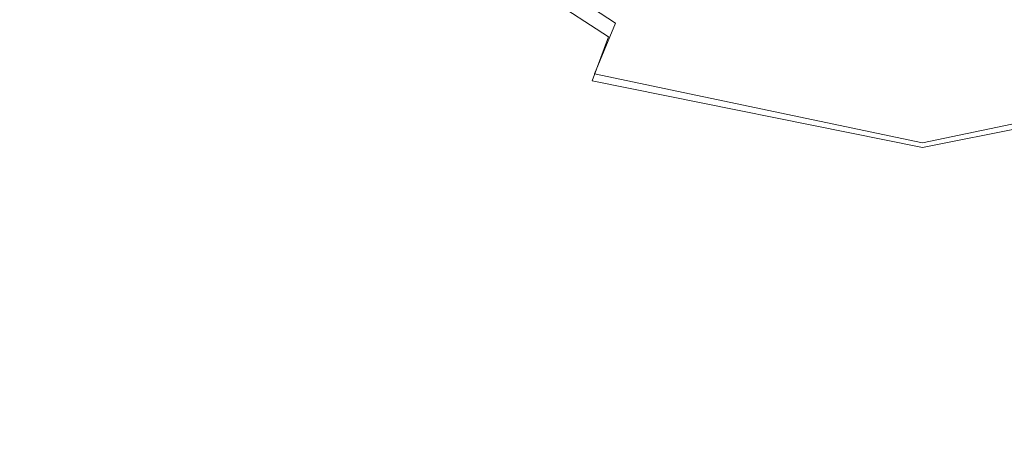
# Model space of a CAD drawing. Extents: x -851 to 851, y -375 to 375.
# Drawn here: x -40 to 3, y 47 to 65 of the extents above; entities that cross this region are included whole.
import ezdxf

# ---------------------------------------------------------------- set-up
doc = ezdxf.new("R2010")
doc.units = 0
doc.header["$LTSCALE"] = 500
doc.header["$MEASUREMENT"] = 0
doc.layers.add('EXC-WANNA', color=7, linetype='Continuous')

msp = doc.modelspace()

# ---------------------------------------------------------------- linework, layer by layer
at = {"layer": 'EXC-WANNA', "lineweight": 0}
for points, invisible_edges in [([(-26.9, 71.1, -204), (-53.3, 76.8, -204), (-42.4, 61.5, -204), (-26.9, 71.1, -204)], 15), ([(-53.3, 76.8, -206.3), (-27.1, 70.9, -206.2), (-42.4, 61.5, -206.3), (-53.3, 76.8, -206.3)], 15), ([(-26.9, 71.1, -204), (-13.8, 65.3, -204.6), (-25.2, 72.8, -204.6), (-26.9, 71.1, -204)], 13), ([(-12.3, 69, -206.3), (-25.2, 72.8, -204.6), (-13.8, 65.3, -204.6), (-12.3, 69, -206.3)], 15), ([(-14.1, 64.7, -206.7), (-27.1, 70.9, -206.2), (-25.7, 72.3, -206.7), (-14.1, 64.7, -206.7)], 11), ([(-25.7, 72.3, -206.7), (-12.6, 68.1, -208.4), (-14.1, 64.7, -206.7), (-25.7, 72.3, -206.7)], 15), ([(-42.4, 61.5, -204), (-14.7, 63.1, -204), (-26.9, 71.1, -204), (-42.4, 61.5, -204)], 15), ([(-14.8, 62.8, -206.2), (-42.4, 61.5, -206.3), (-27.1, 70.9, -206.2), (-14.8, 62.8, -206.2)], 15), ([(-27.1, 70.9, -206.2), (-14.1, 64.7, -206.7), (-14.8, 62.8, -206.2), (-27.1, 70.9, -206.2)], 15), ([(-13.8, 65.3, -204.6), (-26.9, 71.1, -204), (-14.7, 63.1, -204), (-13.8, 65.3, -204.6)], 15), ([(-13.8, 65.3, -204.6), (-0.5, 66.6, -206.3), (-12.3, 69, -206.3), (-13.8, 65.3, -204.6)], 15), ([(-0.5, 62.5, -204.6), (11.3, 69, -206.3), (-0.5, 66.6, -206.3), (-0.5, 62.5, -204.6)], 15), ([(11.3, 69, -206.3), (-0.5, 62.5, -204.6), (12.8, 65.3, -204.6), (11.3, 69, -206.3)], 15), ([(-0.5, 65.6, -208.4), (-14.1, 64.7, -206.7), (-12.6, 68.1, -208.4), (-0.5, 65.6, -208.4)], 15), ([(11.7, 68.1, -208.4), (-0.5, 61.8, -206.7), (-0.5, 65.6, -208.4), (11.7, 68.1, -208.4)], 15), ([(-0.5, 61.8, -206.7), (11.7, 68.1, -208.4), (13.1, 64.7, -206.7), (-0.5, 61.8, -206.7)], 15), ([(-0.5, 66.6, -206.3), (-13.8, 65.3, -204.6), (-0.5, 62.5, -204.6), (-0.5, 66.6, -206.3)], 15), ([(-14.7, 63.1, -204), (-0.5, 62.5, -204.6), (-13.8, 65.3, -204.6), (-14.7, 63.1, -204)], 11), ([(-14.1, 64.7, -206.7), (-0.5, 65.6, -208.4), (-0.5, 61.8, -206.7), (-14.1, 64.7, -206.7)], 15), ([(12.8, 65.3, -204.6), (-0.5, 60.1, -204), (13.8, 63.1, -204), (12.8, 65.3, -204.6)], 15), ([(-0.5, 60.1, -204), (12.8, 65.3, -204.6), (-0.5, 62.5, -204.6), (-0.5, 60.1, -204)], 15), ([(-0.5, 61.8, -206.7), (-14.8, 62.8, -206.2), (-14.1, 64.7, -206.7), (-0.5, 61.8, -206.7)], 13), ([(-0.5, 59.9, -206.2), (13.1, 64.7, -206.7), (13.9, 62.8, -206.2), (-0.5, 59.9, -206.2)], 15), ([(13.1, 64.7, -206.7), (-0.5, 59.9, -206.2), (-0.5, 61.8, -206.7), (13.1, 64.7, -206.7)], 15), ([(-14.7, 63.1, -204), (-42.4, 61.5, -204), (-23.5, 52.1, -204), (-14.7, 63.1, -204)], 15), ([(-42.4, 61.5, -206.3), (-14.8, 62.8, -206.2), (-23.5, 52.1, -206.3), (-42.4, 61.5, -206.3)], 15), ([(-23.5, 52.1, -204), (-0.5, 60.1, -204), (-14.7, 63.1, -204), (-23.5, 52.1, -204)], 13), ([(-0.5, 59.9, -206.2), (-23.5, 52.1, -206.3), (-14.8, 62.8, -206.2), (-0.5, 59.9, -206.2)], 11), ([(-14.8, 62.8, -206.2), (-0.5, 61.8, -206.7), (-0.5, 59.9, -206.2), (-14.8, 62.8, -206.2)], 15), ([(-0.5, 62.5, -204.6), (-14.7, 63.1, -204), (-0.5, 60.1, -204), (-0.5, 62.5, -204.6)], 15), ([(-0.5, 48.8, -204), (13.8, 63.1, -204), (-0.5, 60.1, -204), (-0.5, 48.8, -204)], 13), ([(13.8, 63.1, -204), (-0.5, 48.8, -204), (22.5, 52.1, -204), (13.8, 63.1, -204)], 15), ([(13.9, 62.8, -206.2), (-0.5, 48.8, -206.3), (-0.5, 59.9, -206.2), (13.9, 62.8, -206.2)], 11), ([(-0.5, 48.8, -206.3), (13.9, 62.8, -206.2), (22.5, 52.1, -206.3), (-0.5, 48.8, -206.3)], 15), ([(-86.6, 35, -204), (-23.5, 52.1, -204), (-42.4, 61.5, -204), (-86.6, 35, -204)], 15), ([(-23.5, 52.1, -206.3), (-86.6, 35, -206.3), (-42.4, 61.5, -206.3), (-23.5, 52.1, -206.3)], 15), ([(-0.5, 60.1, -204), (-23.5, 52.1, -204), (-0.5, 48.8, -204), (-0.5, 60.1, -204)], 15), ([(-23.5, 52.1, -206.3), (-0.5, 59.9, -206.2), (-0.5, 48.8, -206.3), (-23.5, 52.1, -206.3)], 15), ([(-23.5, 52.1, -204), (-86.6, 35, -204), (-48.4, 22.1, -204), (-23.5, 52.1, -204)], 15), ([(-86.6, 35, -206.3), (-23.5, 52.1, -206.3), (-48.4, 22.1, -206.3), (-86.6, 35, -206.3)], 15), ([(-48.4, 22.1, -204), (-0.5, 48.8, -204), (-23.5, 52.1, -204), (-48.4, 22.1, -204)], 15), ([(-0.5, 48.8, -206.3), (-48.4, 22.1, -206.3), (-23.5, 52.1, -206.3), (-0.5, 48.8, -206.3)], 15), ([(22.5, 52.1, -204), (-0.5, 18.3, -204), (47.5, 22.1, -204), (22.5, 52.1, -204)], 15), ([(-0.5, 18.3, -204), (22.5, 52.1, -204), (-0.5, 48.8, -204), (-0.5, 18.3, -204)], 15), ([(-0.5, 18.3, -206.3), (22.5, 52.1, -206.3), (47.5, 22.1, -206.3), (-0.5, 18.3, -206.3)], 15), ([(22.5, 52.1, -206.3), (-0.5, 18.3, -206.3), (-0.5, 48.8, -206.3), (22.5, 52.1, -206.3)], 15), ([(-0.5, 48.8, -204), (-48.4, 22.1, -204), (-0.5, 18.3, -204), (-0.5, 48.8, -204)], 15), ([(-48.4, 22.1, -206.3), (-0.5, 48.8, -206.3), (-0.5, 18.3, -206.3), (-48.4, 22.1, -206.3)], 15)]:
    msp.add_3dface(points, dxfattribs=dict(at, invisible_edges=invisible_edges))

doc.saveas('drawing.dxf')
